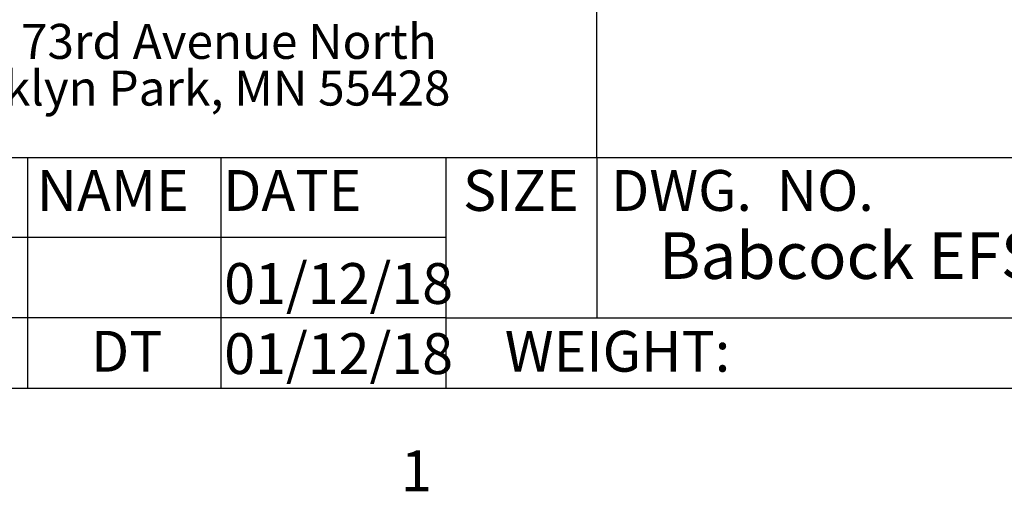
# Model space of a CAD drawing. Units: inches. Extents: x 0.1 to 10.8, y 0.2 to 8.4.
# Drawn here: x 7.3 to 9.1, y 0.2 to 1.1 of the extents above; entities that cross this region are included whole.
import ezdxf

# ---------------------------------------------------------------- set-up
doc = ezdxf.new("R2010")
doc.units = ezdxf.units.IN
doc.header["$MEASUREMENT"] = 0
doc.layers.add('BABCOCK', color=7, linetype='Continuous')
doc.layers.add('FORMAT', color=7, linetype='Continuous')
doc.styles.add('SLDTEXTSTYLE0', font='TXT', dxfattribs={"width": 0.605})

# ---------------------------------------------------------------- blocks, each defined once
blk = doc.blocks.new('SW_NOTE_1')
at = {"layer": 'FORMAT', "color": 0, "char_height": 0.0625, "attachment_point": 2, "style": 'SLDTEXTSTYLE0'}
for s, insert in [('9300 73rd Avenue North', (0.4795, 0.0806)), ('Brooklyn Park, MN 55428', (0.4844, -0.0028))]:
    blk.add_mtext(s, dxfattribs=dict(at, insert=insert))
blk = doc.blocks.new('Block2699')
at = {"layer": 'FORMAT', "color": 7}
blk.add_blockref('SW_NOTE_1', (0.2712, 0.1384), dxfattribs=at)

msp = doc.modelspace()

# ---------------------------------------------------------------- linework, layer by layer
at = {"color": 8, "linetype": 'Continuous', "lineweight": 0}
msp.add_line((10.629927, 0.39207317), (0.329927, 0.39207317), dxfattribs=at)
at = {"layer": 'FORMAT', "color": 8}
for p, q in [((8.35573652, 0.80466695), (8.35573652, 1.37593825)), ((6.7627312, 0.80466695), (10.629927, 0.80466695)), ((7.33771317, 0.80466695), (7.33771317, 0.39207317)), ((7.68335453, 0.80466695), (7.68335453, 0.39207317)), ((8.08544948, 0.80466695), (8.08544948, 0.39207317)), ((8.35573652, 0.80466695), (8.35573652, 0.5181035)), ((8.08544948, 0.66184057), (6.7627312, 0.66184057)), ((8.08544948, 0.5181035), (6.7627312, 0.5181035)), ((8.08544948, 0.5181035), (10.629927, 0.5181035))]:
    msp.add_line(p, q, dxfattribs=at)
at = {"layer": 'FORMAT'}
msp.add_line((10.629927, 0.39207317), (0.329927, 0.39207317), dxfattribs=at)

# ---------------------------------------------------------------- block references
at = {"layer": 'BABCOCK'}
msp.add_blockref('Block2699', (6.84292939, 0.82431424), dxfattribs=at)

# ---------------------------------------------------------------- texts
at = {"layer": 'FORMAT', "style": 'SLDTEXTSTYLE0'}
for s, insert, char_height, attachment_point in [('NAME', (7.35433256, 0.78221065), 0.072916667, 1), ('DATE', (7.68747235, 0.78221065), 0.072916667, 1), ('SIZE', (8.11645242, 0.78221065), 0.072916667, 1), ('DWG.  NO.', (8.38111921, 0.78221065), 0.072916667, 1), ('Babcock EFS BGL10B-FLBM ShpDr', (9.36973798, 0.67111317), 0.0833333333, 2), ('01/12/18', (7.89399656, 0.61602273), 0.072916667, 2), ('DT', (7.51507129, 0.4949779), 0.072916667, 2), ('01/12/18', (7.89399656, 0.49077693), 0.072916667, 2), ('WEIGHT:', (8.19102588, 0.4949779), 0.072916667, 1), ('1', (8.00535961, 0.28133941), 0.07291667, 1)]:
    msp.add_mtext(s, dxfattribs=dict(at, insert=insert, char_height=char_height, attachment_point=attachment_point))

doc.saveas('drawing.dxf')
